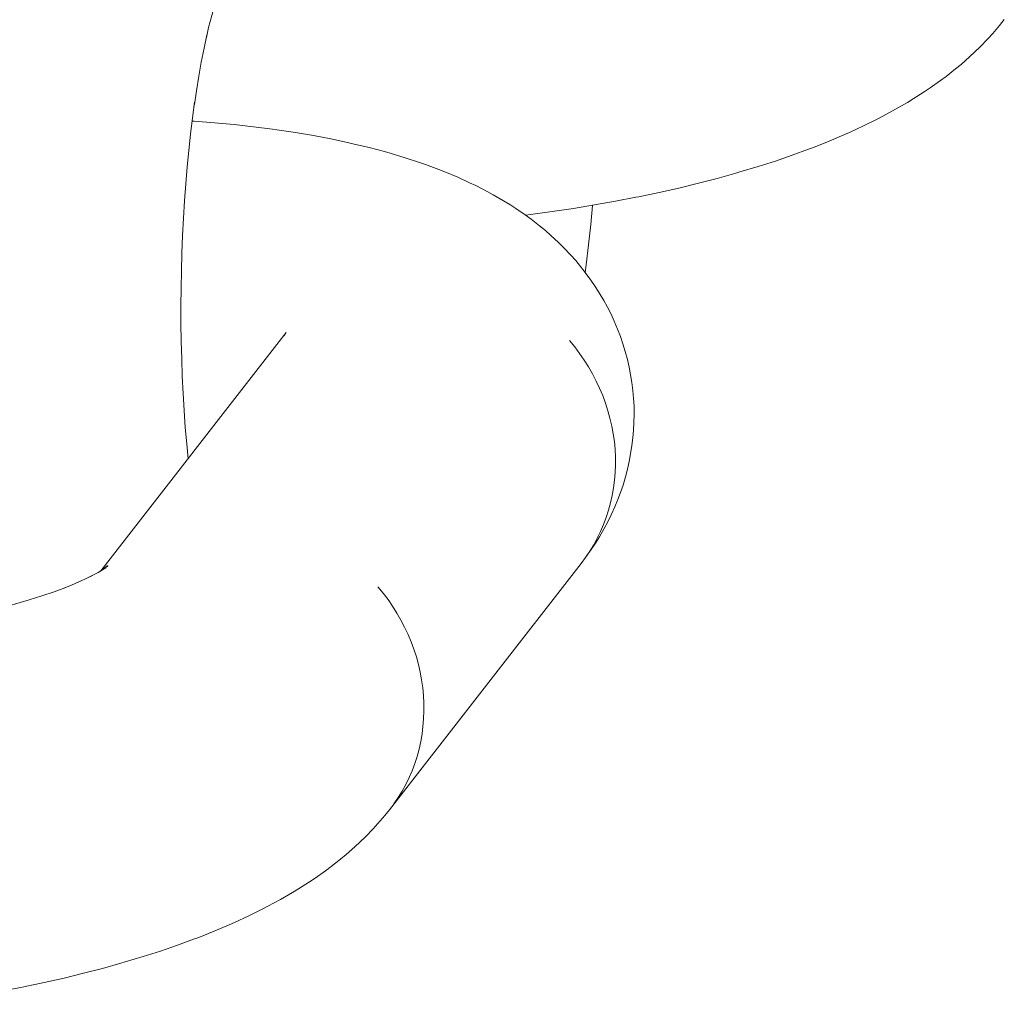
# Model space of a CAD drawing. Units: millimetres. Extents: x -4013 to 4013, y -3800 to 3800.
# Drawn here: x 1758 to 1776, y 142 to 160 of the extents above; entities that cross this region are included whole.
import ezdxf

# ---------------------------------------------------------------- set-up
doc = ezdxf.new("R2010")
doc.units = ezdxf.units.MM
doc.layers.add('None', color=7, linetype='Continuous', lineweight=5)

# ---------------------------------------------------------------- blocks, each defined once
blk = doc.blocks.new('Group')
at = {"layer": 'None', "color": 7, "linetype": 'Continuous', "lineweight": 5, "transparency": 33554687}
for p, q in [((1759.166, 149.411), (1762.631, 153.863)), ((1759.211, 149.439), (1759.297, 149.5)), ((1759.231, 149.453), (1759.297, 149.506))]:
    blk.add_line(p, q, dxfattribs=at)
at = {"layer": 'None', "color": 7, "linetype": 'Continuous', "lineweight": 5, "transparency": 33554687, "flags": 128}
for points in [[(1761.137, 159.379), (1761.18, 159.566), (1761.237, 159.792), (1761.297, 160.008), (1761.266, 159.902)], [(1767.103, 156.057), (1767.196, 156.069), (1767.6, 156.124), (1767.999, 156.183), (1768.393, 156.248), (1768.781, 156.317), (1769.163, 156.391), (1769.218, 156.402), (1769.598, 156.481), (1769.97, 156.565), (1770.333, 156.653), (1770.686, 156.745), (1771.03, 156.841), (1771.11, 156.865), (1771.448, 156.966), (1771.773, 157.07), (1772.087, 157.178), (1772.388, 157.289), (1772.484, 157.325), (1772.776, 157.441), (1773.053, 157.559), (1773.155, 157.605), (1773.421, 157.727), (1773.672, 157.852), (1773.778, 157.907), (1774.017, 158.036), (1774.238, 158.166), (1774.347, 158.23), (1774.555, 158.364), (1774.662, 158.436), (1774.855, 158.572), (1774.961, 158.651), (1775.137, 158.791), (1775.241, 158.876), (1775.401, 159.018), (1775.502, 159.11), (1775.599, 159.207), (1775.743, 159.353), (1775.836, 159.455), (1775.961, 159.603), (1776.05, 159.712)], [(1760.913, 158.128), (1760.95, 158.379), (1760.995, 158.653), (1761.043, 158.919), (1761.094, 159.177), (1761.147, 159.426), (1761.126, 159.331)], [(1760.908, 158.098), (1760.918, 158.167), (1760.879, 157.874), (1760.842, 157.574), (1760.809, 157.269), (1760.779, 156.958), (1760.752, 156.643), (1760.729, 156.324), (1760.709, 156.002), (1760.692, 155.676), (1760.679, 155.349), (1760.67, 155.02), (1760.664, 154.69), (1760.662, 154.36), (1760.663, 154.03), (1760.667, 153.701), (1760.676, 153.373), (1760.688, 153.048), (1760.703, 152.725), (1760.722, 152.406), (1760.744, 152.091), (1760.77, 151.78), (1760.796, 151.505)], [(1760.872, 157.816), (1760.909, 157.814), (1761.288, 157.785), (1761.658, 157.75), (1762.02, 157.71), (1762.372, 157.665), (1762.456, 157.652), (1762.802, 157.601), (1763.138, 157.545), (1763.462, 157.483), (1763.773, 157.416), (1763.875, 157.394), (1764.178, 157.322), (1764.467, 157.245), (1764.575, 157.214), (1764.854, 157.131), (1765.118, 157.044), (1765.231, 157.005), (1765.483, 156.912), (1765.597, 156.865), (1765.836, 156.767), (1766.058, 156.664), (1766.175, 156.609), (1766.383, 156.501), (1766.499, 156.439), (1766.691, 156.326), (1766.807, 156.256), (1766.919, 156.181), (1767.096, 156.062), (1767.207, 155.98), (1767.366, 155.857), (1767.474, 155.768), (1767.578, 155.675), (1767.72, 155.546), (1767.82, 155.446), (1767.944, 155.313), (1768.041, 155.208), (1768.132, 155.098), (1768.218, 154.985), (1768.323, 154.845), (1768.405, 154.727), (1768.48, 154.605), (1768.566, 154.461), (1768.636, 154.335), (1768.701, 154.205), (1768.759, 154.073), (1768.824, 153.925), (1768.877, 153.789), (1768.923, 153.652), (1768.963, 153.512), (1769.006, 153.36), (1769.04, 153.219), (1769.067, 153.075), (1769.088, 152.931), (1769.108, 152.777), (1769.122, 152.632), (1769.13, 152.486), (1769.13, 152.34), (1769.129, 152.184), (1769.123, 152.039), (1769.11, 151.894), (1769.091, 151.75), (1769.067, 151.593), (1769.041, 151.45), (1769.009, 151.309), (1768.97, 151.169), (1768.924, 151.013), (1768.879, 150.876), (1768.828, 150.741), (1768.771, 150.608), (1768.704, 150.454), (1768.641, 150.325), (1768.572, 150.2), (1768.485, 150.047), (1768.411, 149.926), (1768.331, 149.808), (1768.224, 149.658), (1768.303, 149.774), (1768.376, 149.895), (1768.444, 150.018), (1768.506, 150.145), (1768.562, 150.275), (1768.611, 150.408), (1768.655, 150.543), (1768.692, 150.68), (1768.723, 150.819), (1768.748, 150.96), (1768.767, 151.103), (1768.779, 151.246), (1768.784, 151.391), (1768.783, 151.535), (1768.775, 151.681), (1768.762, 151.826), (1768.741, 151.971), (1768.714, 152.116), (1768.681, 152.26), (1768.642, 152.402), (1768.596, 152.544), (1768.545, 152.684), (1768.487, 152.821), (1768.424, 152.957), (1768.354, 153.091), (1768.279, 153.222), (1768.199, 153.349), (1768.113, 153.474), (1768.022, 153.596), (1767.926, 153.713)], [(1768.219, 154.984), (1768.238, 155.131), (1768.281, 155.505), (1768.321, 155.886), (1768.353, 156.241)], [(1762.583, 153.801), (1762.601, 153.827), (1762.589, 153.81)], [(1764.56, 144.943), (1768.14, 149.545), (1768.224, 149.658), (1768.303, 149.774), (1768.376, 149.895), (1768.444, 150.018), (1768.506, 150.145), (1768.562, 150.275), (1768.611, 150.408), (1768.655, 150.543), (1768.692, 150.68), (1768.723, 150.819), (1768.748, 150.96), (1768.767, 151.103), (1768.779, 151.246), (1768.784, 151.391), (1768.783, 151.535), (1768.775, 151.681), (1768.762, 151.826), (1768.741, 151.971), (1768.714, 152.116), (1768.681, 152.26), (1768.642, 152.402), (1768.596, 152.544), (1768.545, 152.684), (1768.487, 152.821), (1768.424, 152.957), (1768.354, 153.091), (1768.279, 153.222), (1768.199, 153.349), (1768.113, 153.474), (1768.022, 153.596), (1767.926, 153.713)], [(1759.016, 149.327), (1759.115, 149.38), (1759.261, 149.466), (1759.153, 149.402)], [(1759.16, 149.406), (1759.285, 149.487), (1759.193, 149.426)], [(1759.227, 149.451), (1759.286, 149.503), (1759.234, 149.456)], [(1758.782, 149.214), (1758.893, 149.265), (1759.064, 149.35), (1758.958, 149.295)], [(1757.657, 148.814), (1757.824, 148.864), (1758.061, 148.94), (1758.29, 149.019), (1758.509, 149.1), (1758.412, 149.063)], [(1758.441, 149.075), (1758.618, 149.144), (1758.813, 149.228), (1758.711, 149.182)], [(1764.345, 149.112), (1764.441, 148.994), (1764.532, 148.873), (1764.618, 148.748), (1764.699, 148.62), (1764.774, 148.489), (1764.843, 148.356), (1764.907, 148.22), (1764.964, 148.082), (1765.016, 147.942), (1765.062, 147.801), (1765.101, 147.658), (1765.134, 147.514), (1765.161, 147.369), (1765.181, 147.224), (1765.195, 147.079), (1765.203, 146.934), (1765.204, 146.789), (1765.198, 146.644), (1765.186, 146.501), (1765.168, 146.359), (1765.143, 146.218), (1765.112, 146.078), (1765.075, 145.941), (1765.031, 145.806), (1764.981, 145.673), (1764.925, 145.544), (1764.864, 145.417), (1764.796, 145.293), (1764.723, 145.173), (1764.644, 145.056)], [(1764.345, 149.112), (1764.441, 148.994), (1764.532, 148.873), (1764.618, 148.748), (1764.699, 148.62), (1764.774, 148.489), (1764.843, 148.356), (1764.907, 148.22), (1764.964, 148.082), (1765.016, 147.942), (1765.062, 147.801), (1765.101, 147.658), (1765.134, 147.514), (1765.161, 147.369), (1765.181, 147.224), (1765.195, 147.079), (1765.203, 146.934), (1765.204, 146.789), (1765.198, 146.644), (1765.186, 146.501), (1765.168, 146.359), (1765.143, 146.218), (1765.112, 146.078), (1765.075, 145.941), (1765.031, 145.806), (1764.981, 145.673), (1764.925, 145.544), (1764.864, 145.417), (1764.796, 145.293), (1764.723, 145.173), (1764.644, 145.056)], [(1756.319, 148.489), (1756.579, 148.544), (1756.86, 148.607), (1757.133, 148.673), (1757.4, 148.742), (1757.659, 148.815), (1757.578, 148.791)], [(1757.291, 141.549), (1757.672, 141.623), (1757.728, 141.634), (1758.108, 141.713), (1758.479, 141.797), (1758.842, 141.885), (1759.196, 141.977), (1759.539, 142.073), (1759.62, 142.097), (1759.957, 142.198), (1760.283, 142.302), (1760.596, 142.41), (1760.897, 142.521), (1760.994, 142.557), (1761.285, 142.673), (1761.562, 142.791), (1761.664, 142.837), (1761.931, 142.959), (1762.182, 143.084), (1762.288, 143.139), (1762.526, 143.267), (1762.748, 143.398), (1762.857, 143.462), (1763.064, 143.596), (1763.172, 143.667), (1763.364, 143.804), (1763.47, 143.883), (1763.647, 144.022), (1763.751, 144.108), (1763.91, 144.25), (1764.012, 144.342), (1764.109, 144.439), (1764.252, 144.584), (1764.345, 144.687), (1764.47, 144.835), (1764.56, 144.943)]]:
    blk.add_lwpolyline(points, dxfattribs=at)

msp = doc.modelspace()

# ---------------------------------------------------------------- block references
at = {"layer": 'None', "color": 7, "transparency": 33554687}
msp.add_blockref('Group', (0, 0), dxfattribs=at)

doc.saveas('drawing.dxf')
